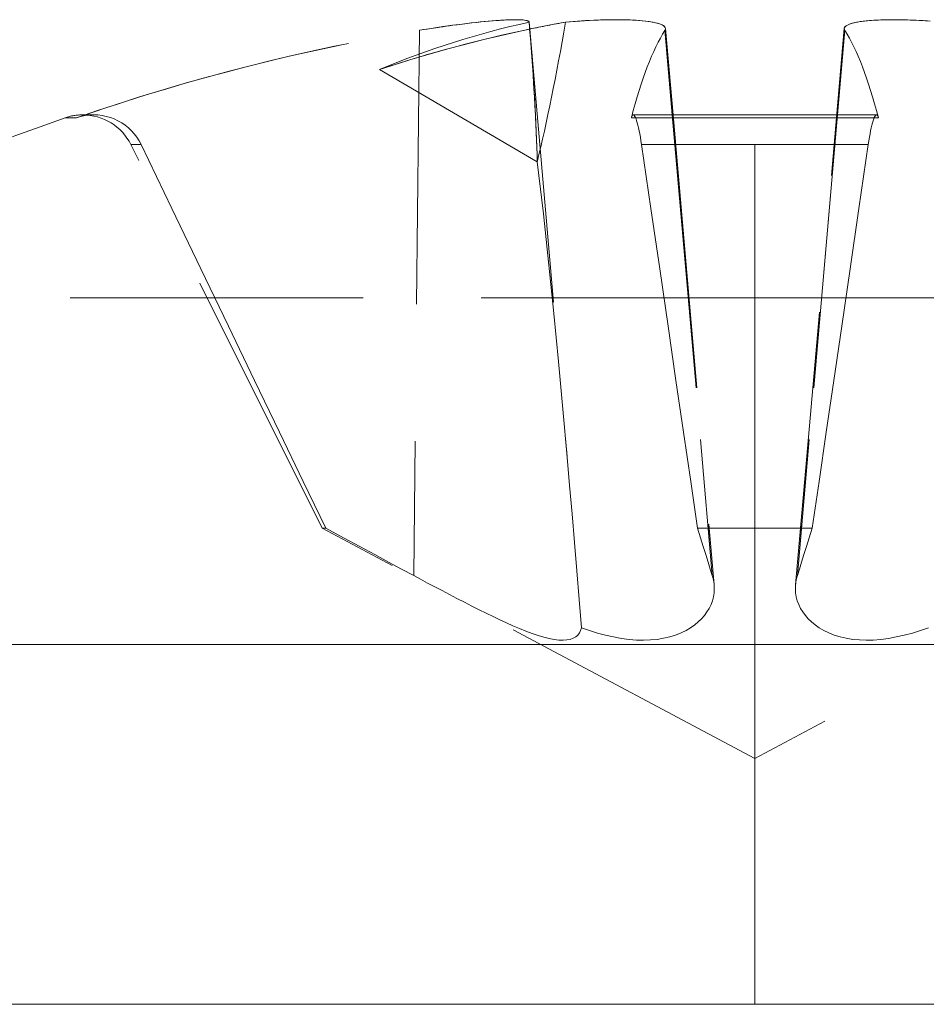
# Model space of a CAD drawing. Units: millimetres. Extents: x -1153402 to -508982, y -25440 to 273078.
# Drawn here: x -847538 to -847536, y 229613 to 229615 of the extents above; entities that cross this region are included whole.
import ezdxf

# ---------------------------------------------------------------- set-up
doc = ezdxf.new("R2010")
doc.units = ezdxf.units.MM
doc.linetypes.add('X-SEC(1)$0$HIDDEN', pattern=[9.525, 6.35, -3.175])
doc.layers.add('X-SEC(1)$0$EL5', color=8, linetype='Continuous')

msp = doc.modelspace()

# ---------------------------------------------------------------- linework, layer by layer
at = {"layer": 'X-SEC(1)$0$EL5', "linetype": 'X-SEC(1)$0$HIDDEN', "lineweight": 0, "ltscale": 0.1}
for p, q in [((-847537.4935, 229615.0614), (-847537.5044, 229615.0596)), ((-847537.4971, 229615.0608), (-847537.4883, 229615.0622)), ((-847537.4827, 229615.063), (-847537.4935, 229615.0614)), ((-847537.4883, 229615.0622), (-847537.4794, 229615.0636)), ((-847537.4718, 229615.0647), (-847537.4827, 229615.063)), ((-847537.4794, 229615.0636), (-847537.4704, 229615.0649)), ((-847537.4608, 229615.0663), (-847537.4718, 229615.0647)), ((-847537.4704, 229615.0649), (-847537.4614, 229615.0662)), ((-847537.4614, 229615.0662), (-847537.4537, 229615.0673)), ((-847537.4497, 229615.0679), (-847537.4608, 229615.0663)), ((-847537.4537, 229615.0673), (-847537.446, 229615.0684)), ((-847537.4386, 229615.0694), (-847537.4497, 229615.0679)), ((-847537.446, 229615.0684), (-847537.4383, 229615.0695)), ((-847537.4275, 229615.0709), (-847537.4386, 229615.0694)), ((-847537.4383, 229615.0695), (-847537.4307, 229615.0705)), ((-847537.4307, 229615.0705), (-847537.4231, 229615.0714)), ((-847537.4166, 229615.0723), (-847537.4275, 229615.0709)), ((-847537.4231, 229615.0714), (-847537.4157, 229615.0724)), ((-847537.4058, 229615.0736), (-847537.4166, 229615.0723)), ((-847537.4157, 229615.0724), (-847537.4044, 229615.0738)), ((-847537.3952, 229615.0748), (-847537.4058, 229615.0736)), ((-847537.4044, 229615.0738), (-847537.3935, 229615.075)), ((-847537.3849, 229615.076), (-847537.3952, 229615.0748)), ((-847537.3935, 229615.075), (-847537.3829, 229615.0762)), ((-847537.3749, 229615.0771), (-847537.3849, 229615.076)), ((-847537.3829, 229615.0762), (-847537.3726, 229615.0773)), ((-847537.3651, 229615.078), (-847537.3749, 229615.0771)), ((-847537.3726, 229615.0773), (-847537.3627, 229615.0783)), ((-847537.3558, 229615.0789), (-847537.3651, 229615.078)), ((-847537.3627, 229615.0783), (-847537.3533, 229615.0791)), ((-847537.3468, 229615.0797), (-847537.3558, 229615.0789)), ((-847537.3533, 229615.0791), (-847537.3444, 229615.0799)), ((-847537.3383, 229615.0804), (-847537.3468, 229615.0797)), ((-847537.3444, 229615.0799), (-847537.3357, 229615.0806)), ((-847537.3302, 229615.0809), (-847537.3383, 229615.0804)), ((-847537.3357, 229615.0806), (-847537.3273, 229615.0811)), ((-847537.3226, 229615.0814), (-847537.3302, 229615.0809)), ((-847537.3273, 229615.0811), (-847537.3192, 229615.0816)), ((-847537.3153, 229615.0818), (-847537.3226, 229615.0814)), ((-847537.3192, 229615.0816), (-847537.3115, 229615.082)), ((-847537.3082, 229615.0821), (-847537.3153, 229615.0818)), ((-847537.3115, 229615.082), (-847537.3043, 229615.0822)), ((-847537.3016, 229615.0823), (-847537.3082, 229615.0821)), ((-847537.3043, 229615.0822), (-847537.2975, 229615.0824)), ((-847537.2954, 229615.0824), (-847537.3016, 229615.0823)), ((-847537.2975, 229615.0824), (-847537.2912, 229615.0824)), ((-847537.2896, 229615.0824), (-847537.2954, 229615.0824)), ((-847537.2912, 229615.0824), (-847537.2855, 229615.0824)), ((-847537.2842, 229615.0823), (-847537.2896, 229615.0824)), ((-847537.2855, 229615.0824), (-847537.2804, 229615.0822)), ((-847537.2795, 229615.0821), (-847537.2842, 229615.0823)), ((-847537.2804, 229615.0822), (-847537.2759, 229615.0819)), ((-847537.2752, 229615.0818), (-847537.2795, 229615.0821)), ((-847537.2759, 229615.0819), (-847537.272, 229615.0815)), ((-847537.2715, 229615.0814), (-847537.2752, 229615.0818)), ((-847537.272, 229615.0815), (-847537.2687, 229615.0809)), ((-847537.2684, 229615.0809), (-847537.2715, 229615.0814)), ((-847537.2687, 229615.0809), (-847537.2682, 229615.0808)), ((-847537.2658, 229615.0803), (-847537.2684, 229615.0809)), ((-847537.2682, 229615.0808), (-847537.2678, 229615.0807)), ((-847537.2678, 229615.0807), (-847537.2673, 229615.0806)), ((-847537.2673, 229615.0806), (-847537.2669, 229615.0806)), ((-847537.2669, 229615.0806), (-847537.2665, 229615.0804)), ((-847537.2665, 229615.0804), (-847537.2661, 229615.0803)), ((-847537.2661, 229615.0803), (-847537.2659, 229615.0803)), ((-847537.2659, 229615.0803), (-847537.2657, 229615.0803)), ((-847537.2638, 229615.0796), (-847537.2658, 229615.0803)), ((-847537.2657, 229615.0803), (-847537.2656, 229615.0802)), ((-847537.2656, 229615.0802), (-847537.2654, 229615.0802)), ((-847537.2654, 229615.0802), (-847537.2653, 229615.0801)), ((-847537.2653, 229615.0801), (-847537.2651, 229615.0801)), ((-847537.2651, 229615.0801), (-847537.264, 229615.0796)), ((-847537.264, 229615.0796), (-847537.263, 229615.0792)), ((-847537.2624, 229615.0788), (-847537.2638, 229615.0796)), ((-847537.263, 229615.0792), (-847537.2622, 229615.0787)), ((-847537.2615, 229615.0779), (-847537.2624, 229615.0788)), ((-847537.2622, 229615.0787), (-847537.2617, 229615.0782)), ((-847537.2617, 229615.0782), (-847537.2613, 229615.0776)), ((-847537.2611, 229615.077), (-847537.2615, 229615.0779)), ((-847537.2613, 229615.0776), (-847537.2611, 229615.077)), ((-847537.2612, 229615.077), (-847537.2597, 229615.0605)), ((-847537.2612, 229615.077), (-847537.2597, 229615.0605)), ((-847537.2611, 229615.0769), (-847537.2611, 229615.077)), ((-847537.2611, 229615.077), (-847537.2611, 229615.0769)), ((-847537.2611, 229615.0768), (-847537.2611, 229615.0769)), ((-847537.2611, 229615.0769), (-847537.2611, 229615.0769)), ((-847537.2611, 229615.0769), (-847537.2611, 229615.0769)), ((-847537.2611, 229615.0769), (-847537.2611, 229615.0768)), ((-847537.2611, 229615.0767), (-847537.2611, 229615.0768)), ((-847537.2611, 229615.0768), (-847537.2611, 229615.0768)), ((-847537.2611, 229615.0768), (-847537.2611, 229615.0768)), ((-847537.2611, 229615.0768), (-847537.2611, 229615.0767)), ((-847537.2611, 229615.0767), (-847537.2611, 229615.0767)), ((-847537.2611, 229615.0767), (-847537.2611, 229615.0767)), ((-847537.1655, 229615.0777), (-847537.1767, 229615.0767)), ((-847537.1767, 229615.0767), (-847537.1676, 229615.0775)), ((-847537.1676, 229615.0775), (-847537.1583, 229615.0782)), ((-847537.1545, 229615.0785), (-847537.1655, 229615.0777)), ((-847537.1583, 229615.0782), (-847537.149, 229615.0789)), ((-847537.1436, 229615.0793), (-847537.1545, 229615.0785)), ((-847537.149, 229615.0789), (-847537.1397, 229615.0796)), ((-847537.1328, 229615.08), (-847537.1436, 229615.0793)), ((-847537.1397, 229615.0796), (-847537.1303, 229615.0802)), ((-847537.1219, 229615.0807), (-847537.1328, 229615.08)), ((-847537.1303, 229615.0802), (-847537.121, 229615.0807)), ((-847537.111, 229615.0812), (-847537.1219, 229615.0807)), ((-847537.121, 229615.0807), (-847537.108, 229615.0813)), ((-847537.1001, 229615.0816), (-847537.111, 229615.0812)), ((-847537.108, 229615.0813), (-847537.0953, 229615.0818)), ((-847537.0894, 229615.082), (-847537.1001, 229615.0816)), ((-847537.0953, 229615.0818), (-847537.0828, 229615.0822)), ((-847537.0788, 229615.0822), (-847537.0894, 229615.082)), ((-847537.0828, 229615.0822), (-847537.0707, 229615.0824)), ((-847537.0684, 229615.0824), (-847537.0788, 229615.0822)), ((-847537.0707, 229615.0824), (-847537.0589, 229615.0824)), ((-847537.0583, 229615.0824), (-847537.0684, 229615.0824)), ((-847537.0589, 229615.0824), (-847537.0476, 229615.0824)), ((-847537.0485, 229615.0824), (-847537.0583, 229615.0824)), ((-847537.0391, 229615.0822), (-847537.0485, 229615.0824)), ((-847537.0476, 229615.0824), (-847537.0368, 229615.0821)), ((-847537.03, 229615.0819), (-847537.0391, 229615.0822)), ((-847537.0368, 229615.0821), (-847537.0264, 229615.0818)), ((-847537.0213, 229615.0816), (-847537.03, 229615.0819)), ((-847537.0264, 229615.0818), (-847537.0167, 229615.0813)), ((-847537.0131, 229615.0811), (-847537.0213, 229615.0816)), ((-847537.0167, 229615.0813), (-847537.0076, 229615.0807)), ((-847537.0053, 229615.0805), (-847537.0131, 229615.0811)), ((-847537.0076, 229615.0807), (-847536.9989, 229615.08)), ((-847536.998, 229615.0799), (-847537.0053, 229615.0805)), ((-847536.9989, 229615.08), (-847536.9907, 229615.0791)), ((-847536.9913, 229615.0792), (-847536.998, 229615.0799)), ((-847536.9848, 229615.0784), (-847536.9913, 229615.0792)), ((-847536.9907, 229615.0791), (-847536.983, 229615.0781)), ((-847536.9788, 229615.0775), (-847536.9848, 229615.0784)), ((-847536.983, 229615.0781), (-847536.9759, 229615.077)), ((-847536.9731, 229615.0764), (-847536.9788, 229615.0775)), ((-847536.9759, 229615.077), (-847536.9701, 229615.0758)), ((-847536.9679, 229615.0753), (-847536.9731, 229615.0764)), ((-847536.9701, 229615.0758), (-847536.9648, 229615.0746)), ((-847536.9632, 229615.0742), (-847536.9679, 229615.0753)), ((-847536.9648, 229615.0746), (-847536.9602, 229615.0733)), ((-847536.959, 229615.0729), (-847536.9632, 229615.0742)), ((-847536.9602, 229615.0733), (-847536.9561, 229615.0719)), ((-847536.9552, 229615.0715), (-847536.959, 229615.0729)), ((-847536.9561, 229615.0719), (-847536.9527, 229615.0704)), ((-847536.9521, 229615.0701), (-847536.9552, 229615.0715)), ((-847536.9527, 229615.0704), (-847536.9499, 229615.0688)), ((-847536.9495, 229615.0686), (-847536.9521, 229615.0701)), ((-847536.9499, 229615.0688), (-847536.9477, 229615.0672)), ((-847536.9475, 229615.067), (-847536.9495, 229615.0686)), ((-847536.9477, 229615.0672), (-847536.9461, 229615.0655)), ((-847536.9461, 229615.0654), (-847536.9475, 229615.067)), ((-847536.9461, 229615.0655), (-847536.9452, 229615.0638)), ((-847536.9452, 229615.0637), (-847536.9461, 229615.0654)), ((-847536.9452, 229615.0638), (-847536.9448, 229615.062)), ((-847536.9448, 229615.062), (-847536.9452, 229615.0637)), ((-847536.9448, 229615.0614), (-847536.9449, 229615.0607)), ((-847536.9449, 229615.0606), (-847536.9448, 229615.0613)), ((-847536.9448, 229615.0622), (-847536.9272, 229614.8619)), ((-847536.9448, 229615.0622), (-847536.9272, 229614.8619)), ((-847536.9448, 229615.0613), (-847536.9448, 229615.062)), ((-847536.9448, 229615.062), (-847536.9448, 229615.0614)), ((-847536.6432, 229613.7721), (-847536.5303, 229615.0622)), ((-847536.5478, 229614.8619), (-847536.5303, 229615.0622)), ((-847536.53, 229615.0637), (-847536.5303, 229615.062)), ((-847536.5303, 229615.062), (-847536.5302, 229615.0628)), ((-847536.5303, 229615.0613), (-847536.5303, 229615.062)), ((-847536.5303, 229615.062), (-847536.5303, 229615.0614)), ((-847536.5303, 229615.0614), (-847536.5302, 229615.0607)), ((-847536.5302, 229615.0606), (-847536.5303, 229615.0613)), ((-847536.5302, 229615.0628), (-847536.5299, 229615.0636)), ((-847536.5291, 229615.0653), (-847536.53, 229615.0637)), ((-847536.5299, 229615.0636), (-847536.5296, 229615.0644)), ((-847536.5296, 229615.0644), (-847536.5292, 229615.0651)), ((-847536.5292, 229615.0651), (-847536.5286, 229615.0659)), ((-847536.5276, 229615.0669), (-847536.5291, 229615.0653)), ((-847536.5286, 229615.0659), (-847536.5279, 229615.0667)), ((-847536.5279, 229615.0667), (-847536.5258, 229615.0684)), ((-847536.5256, 229615.0685), (-847536.5276, 229615.0669)), ((-847536.5258, 229615.0684), (-847536.523, 229615.07)), ((-847536.5231, 229615.07), (-847536.5256, 229615.0685)), ((-847536.52, 229615.0714), (-847536.5231, 229615.07)), ((-847536.523, 229615.07), (-847536.5196, 229615.0716)), ((-847536.5164, 229615.0728), (-847536.52, 229615.0714)), ((-847536.5196, 229615.0716), (-847536.5155, 229615.0731)), ((-847536.5122, 229615.0741), (-847536.5164, 229615.0728)), ((-847536.5155, 229615.0731), (-847536.5108, 229615.0744)), ((-847536.5075, 229615.0753), (-847536.5122, 229615.0741)), ((-847536.5108, 229615.0744), (-847536.5055, 229615.0757)), ((-847536.5022, 229615.0764), (-847536.5075, 229615.0753)), ((-847536.5055, 229615.0757), (-847536.4997, 229615.0769)), ((-847536.4965, 229615.0774), (-847536.5022, 229615.0764)), ((-847536.4997, 229615.0769), (-847536.4933, 229615.0779)), ((-847536.4903, 229615.0784), (-847536.4965, 229615.0774)), ((-847536.4933, 229615.0779), (-847536.4866, 229615.0789)), ((-847536.4837, 229615.0792), (-847536.4903, 229615.0784)), ((-847536.4866, 229615.0789), (-847536.4794, 229615.0797)), ((-847536.4767, 229615.0799), (-847536.4837, 229615.0792)), ((-847536.4794, 229615.0797), (-847536.4716, 229615.0804)), ((-847536.4694, 229615.0806), (-847536.4767, 229615.0799)), ((-847536.4716, 229615.0804), (-847536.4668, 229615.0808)), ((-847536.4618, 229615.0811), (-847536.4694, 229615.0806)), ((-847536.4668, 229615.0808), (-847536.4618, 229615.0811)), ((-847536.4539, 229615.0816), (-847536.4618, 229615.0811)), ((-847536.4618, 229615.0811), (-847536.4566, 229615.0814)), ((-847536.4566, 229615.0814), (-847536.4512, 229615.0817)), ((-847536.4454, 229615.0819), (-847536.4539, 229615.0816)), ((-847536.4512, 229615.0817), (-847536.4456, 229615.0819)), ((-847536.4456, 229615.0819), (-847536.4399, 229615.0821)), ((-847536.4365, 229615.0822), (-847536.4454, 229615.0819)), ((-847536.4399, 229615.0821), (-847536.4332, 229615.0823)), ((-847536.4272, 229615.0824), (-847536.4365, 229615.0822)), ((-847536.4332, 229615.0823), (-847536.4263, 229615.0824)), ((-847536.4175, 229615.0824), (-847536.4272, 229615.0824)), ((-847536.4263, 229615.0824), (-847536.4192, 229615.0824)), ((-847536.4192, 229615.0824), (-847536.4119, 229615.0824)), ((-847536.4075, 229615.0824), (-847536.4175, 229615.0824)), ((-847536.4119, 229615.0824), (-847536.4045, 229615.0824)), ((-847536.3971, 229615.0823), (-847536.4075, 229615.0824)), ((-847536.4045, 229615.0824), (-847536.3969, 229615.0823)), ((-847536.3865, 229615.082), (-847536.3971, 229615.0823)), ((-847536.3969, 229615.0823), (-847536.3904, 229615.0821)), ((-847536.3904, 229615.0821), (-847536.3838, 229615.0819)), ((-847536.3757, 229615.0817), (-847536.3865, 229615.082)), ((-847536.3838, 229615.0819), (-847536.3771, 229615.0817)), ((-847536.3771, 229615.0817), (-847536.3704, 229615.0815)), ((-847536.3648, 229615.0812), (-847536.3757, 229615.0817)), ((-847536.3704, 229615.0815), (-847536.3637, 229615.0812)), ((-847536.3537, 229615.0807), (-847536.3648, 229615.0812)), ((-847536.3637, 229615.0812), (-847536.3569, 229615.0809)), ((-847536.3569, 229615.0809), (-847536.3472, 229615.0803)), ((-847536.3425, 229615.08), (-847536.3537, 229615.0807)), ((-847536.3472, 229615.0803), (-847536.3375, 229615.0797)), ((-847536.3314, 229615.0793), (-847536.3425, 229615.08)), ((-847537.5155, 229615.0578), (-847537.5287, 229613.7937)), ((-847537.5155, 229615.0578), (-847537.5287, 229613.7937)), ((-847537.5044, 229615.0596), (-847537.5155, 229615.0578)), ((-847537.5155, 229615.0578), (-847537.5153, 229615.0578)), ((-847537.5153, 229615.0578), (-847537.5151, 229615.0579)), ((-847537.5151, 229615.0579), (-847537.515, 229615.0579)), ((-847537.515, 229615.0579), (-847537.5148, 229615.0579)), ((-847537.5148, 229615.0579), (-847537.5146, 229615.058)), ((-847537.5146, 229615.058), (-847537.5144, 229615.058)), ((-847537.5144, 229615.058), (-847537.5058, 229615.0594)), ((-847537.5058, 229615.0594), (-847537.4971, 229615.0608)), ((-847537.2597, 229615.0605), (-847537.173, 229614.0697)), ((-847537.2597, 229615.0605), (-847537.173, 229614.0697)), ((-847536.946, 229615.0578), (-847536.9456, 229615.0585)), ((-847536.9456, 229615.0585), (-847536.946, 229615.0578)), ((-847536.946, 229615.0578), (-847536.8362, 229613.7937)), ((-847536.946, 229615.0578), (-847536.929, 229614.8619)), ((-847536.9453, 229615.0593), (-847536.9456, 229615.0585)), ((-847536.9456, 229615.0585), (-847536.9453, 229615.0592)), ((-847536.945, 229615.06), (-847536.9453, 229615.0593)), ((-847536.9453, 229615.0592), (-847536.945, 229615.0599)), ((-847536.9449, 229615.0607), (-847536.945, 229615.06)), ((-847536.945, 229615.0599), (-847536.9449, 229615.0606)), ((-847536.529, 229615.0578), (-847536.6388, 229613.7937)), ((-847536.529, 229615.0578), (-847536.5461, 229614.8619)), ((-847536.5302, 229615.0607), (-847536.5301, 229615.06)), ((-847536.53, 229615.0599), (-847536.5302, 229615.0606)), ((-847536.5301, 229615.06), (-847536.5298, 229615.0593)), ((-847536.5298, 229615.0592), (-847536.53, 229615.0599)), ((-847536.5298, 229615.0593), (-847536.5295, 229615.0585)), ((-847536.5295, 229615.0585), (-847536.5298, 229615.0592)), ((-847536.529, 229615.0578), (-847536.5295, 229615.0585)), ((-847536.5295, 229615.0585), (-847536.529, 229615.0578)), ((-847537.608, 229614.9668), (-847537.2424, 229614.7526)), ((-847537.608, 229614.9668), (-847537.2424, 229614.7526)), ((-847538.3044, 229614.857), (-847538.311, 229614.855)), ((-847538.311, 229614.855), (-847538.3044, 229614.857)), ((-847538.2977, 229614.8587), (-847538.3044, 229614.857)), ((-847538.3044, 229614.857), (-847538.2977, 229614.8587)), ((-847538.2908, 229614.86), (-847538.2977, 229614.8587)), ((-847538.2977, 229614.8587), (-847538.2908, 229614.86)), ((-847538.296, 229614.8619), (-847538.2949, 229614.8619)), ((-847538.296, 229614.8619), (-847538.2949, 229614.8619)), ((-847538.2949, 229614.8619), (-847538.2702, 229614.8619)), ((-847538.2949, 229614.8619), (-847538.2702, 229614.8619)), ((-847538.2839, 229614.861), (-847538.2908, 229614.86)), ((-847538.2908, 229614.86), (-847538.2839, 229614.861)), ((-847538.2772, 229614.8617), (-847538.2839, 229614.861)), ((-847538.2839, 229614.861), (-847538.2772, 229614.8617)), ((-847538.2706, 229614.8619), (-847538.2772, 229614.8617)), ((-847538.2772, 229614.8617), (-847538.2706, 229614.8619)), ((-847538.2611, 229614.8615), (-847538.2706, 229614.8619)), ((-847538.2706, 229614.8619), (-847538.2611, 229614.8615)), ((-847538.2513, 229614.8603), (-847538.2611, 229614.8615)), ((-847538.2611, 229614.8615), (-847538.2513, 229614.8603)), ((-847538.2414, 229614.8583), (-847538.2513, 229614.8603)), ((-847538.2513, 229614.8603), (-847538.2414, 229614.8583)), ((-847538.2319, 229614.8557), (-847538.2414, 229614.8583)), ((-847538.2414, 229614.8583), (-847538.2319, 229614.8557)), ((-847538.223, 229614.8524), (-847538.2319, 229614.8557)), ((-847538.2319, 229614.8557), (-847538.223, 229614.8524)), ((-847537.024, 229614.855), (-847537.0233, 229614.857)), ((-847537.0233, 229614.857), (-847537.024, 229614.855)), ((-847537.0233, 229614.857), (-847537.0227, 229614.8587)), ((-847537.0227, 229614.8587), (-847537.0233, 229614.857)), ((-847537.0227, 229614.8587), (-847537.022, 229614.86)), ((-847537.022, 229614.86), (-847537.0227, 229614.8587)), ((-847537.022, 229614.86), (-847537.0212, 229614.861)), ((-847537.0212, 229614.861), (-847537.022, 229614.86)), ((-847537.0212, 229614.861), (-847537.0205, 229614.8617)), ((-847537.0205, 229614.8617), (-847537.0212, 229614.861)), ((-847537.0205, 229614.8617), (-847537.0197, 229614.8619)), ((-847537.0197, 229614.8619), (-847537.0205, 229614.8617)), ((-847537.0197, 229614.8619), (-847537.0185, 229614.8615)), ((-847537.0185, 229614.8615), (-847537.0197, 229614.8619)), ((-847537.0197, 229614.8619), (-847536.9273, 229614.8619)), ((-847537.0197, 229614.8619), (-847536.4554, 229614.8619)), ((-847537.0185, 229614.8615), (-847537.0172, 229614.8603)), ((-847537.0172, 229614.8603), (-847537.0185, 229614.8615)), ((-847537.0172, 229614.8603), (-847537.0159, 229614.8583)), ((-847537.0159, 229614.8583), (-847537.0172, 229614.8603)), ((-847537.0159, 229614.8583), (-847537.0145, 229614.8557)), ((-847537.0145, 229614.8557), (-847537.0159, 229614.8583)), ((-847537.0145, 229614.8557), (-847537.0131, 229614.8524)), ((-847537.0131, 229614.8524), (-847537.0145, 229614.8557)), ((-847536.929, 229614.8619), (-847536.8362, 229613.7937)), ((-847536.9273, 229614.8619), (-847536.5478, 229614.8619)), ((-847536.9272, 229614.8619), (-847536.8319, 229613.7721)), ((-847536.9272, 229614.8619), (-847536.8319, 229613.7721)), ((-847536.6432, 229613.7721), (-847536.5478, 229614.8619)), ((-847536.5461, 229614.8619), (-847536.6388, 229613.7937)), ((-847536.5478, 229614.8619), (-847536.4554, 229614.8619)), ((-847536.4619, 229614.8524), (-847536.4606, 229614.8557)), ((-847536.4606, 229614.8557), (-847536.4619, 229614.8524)), ((-847536.4606, 229614.8557), (-847536.4592, 229614.8583)), ((-847536.4592, 229614.8583), (-847536.4606, 229614.8557)), ((-847536.4592, 229614.8583), (-847536.4578, 229614.8603)), ((-847536.4578, 229614.8603), (-847536.4592, 229614.8583)), ((-847536.4578, 229614.8603), (-847536.4565, 229614.8615)), ((-847536.4565, 229614.8615), (-847536.4578, 229614.8603)), ((-847536.4565, 229614.8615), (-847536.4554, 229614.8619)), ((-847536.4554, 229614.8619), (-847536.4565, 229614.8615)), ((-847536.4554, 229614.8619), (-847536.4546, 229614.8617)), ((-847536.4546, 229614.8617), (-847536.4554, 229614.8619)), ((-847536.4546, 229614.8617), (-847536.4538, 229614.861)), ((-847536.4538, 229614.861), (-847536.4546, 229614.8617)), ((-847536.4538, 229614.861), (-847536.4531, 229614.86)), ((-847536.4531, 229614.86), (-847536.4538, 229614.861)), ((-847536.4531, 229614.86), (-847536.4524, 229614.8587)), ((-847536.4524, 229614.8587), (-847536.4531, 229614.86)), ((-847536.4524, 229614.8587), (-847536.4517, 229614.857)), ((-847536.4517, 229614.857), (-847536.4524, 229614.8587)), ((-847536.4517, 229614.857), (-847536.4511, 229614.855)), ((-847536.4511, 229614.855), (-847536.4517, 229614.857)), ((-847538.3368, 229614.855), (-847538.311, 229614.855)), ((-847538.3368, 229614.855), (-847538.311, 229614.855)), ((-847538.2144, 229614.8483), (-847538.223, 229614.8524)), ((-847538.223, 229614.8524), (-847538.2144, 229614.8483)), ((-847538.2058, 229614.8434), (-847538.2144, 229614.8483)), ((-847538.2144, 229614.8483), (-847538.2058, 229614.8434)), ((-847538.1976, 229614.8378), (-847538.2058, 229614.8434)), ((-847538.2058, 229614.8434), (-847538.1976, 229614.8378)), ((-847538.1898, 229614.8316), (-847538.1976, 229614.8378)), ((-847538.1976, 229614.8378), (-847538.1898, 229614.8316)), ((-847536.7375, 229614.855), (-847537.024, 229614.855)), ((-847537.024, 229614.855), (-847536.7375, 229614.855)), ((-847537.0131, 229614.8524), (-847537.0117, 229614.8483)), ((-847537.0117, 229614.8483), (-847537.0131, 229614.8524)), ((-847537.0117, 229614.8483), (-847537.0103, 229614.8434)), ((-847537.0103, 229614.8434), (-847537.0117, 229614.8483)), ((-847537.0103, 229614.8434), (-847537.0088, 229614.8377)), ((-847537.0088, 229614.8377), (-847537.0103, 229614.8434)), ((-847537.0088, 229614.8377), (-847537.0073, 229614.8316)), ((-847537.0073, 229614.8316), (-847537.0088, 229614.8377)), ((-847536.7375, 229614.855), (-847536.4511, 229614.855)), ((-847536.4511, 229614.855), (-847536.7375, 229614.855)), ((-847536.4678, 229614.8316), (-847536.4663, 229614.8377)), ((-847536.4663, 229614.8377), (-847536.4678, 229614.8316)), ((-847536.4663, 229614.8377), (-847536.4648, 229614.8434)), ((-847536.4648, 229614.8434), (-847536.4663, 229614.8377)), ((-847536.4648, 229614.8434), (-847536.4633, 229614.8483)), ((-847536.4633, 229614.8483), (-847536.4648, 229614.8434)), ((-847536.4633, 229614.8483), (-847536.4619, 229614.8524)), ((-847536.4619, 229614.8524), (-847536.4633, 229614.8483)), ((-847538.1829, 229614.8251), (-847538.1898, 229614.8316)), ((-847538.1898, 229614.8316), (-847538.1829, 229614.8251)), ((-847538.1766, 229614.818), (-847538.1829, 229614.8251)), ((-847538.1829, 229614.8251), (-847538.1766, 229614.818)), ((-847538.1707, 229614.8101), (-847538.1766, 229614.818)), ((-847538.1766, 229614.818), (-847538.1707, 229614.8101)), ((-847538.1653, 229614.8016), (-847538.1707, 229614.8101)), ((-847538.1707, 229614.8101), (-847538.1653, 229614.8016)), ((-847537.0073, 229614.8316), (-847537.0059, 229614.8251)), ((-847537.0059, 229614.8251), (-847537.0073, 229614.8316)), ((-847537.0059, 229614.8251), (-847537.0045, 229614.818)), ((-847537.0045, 229614.818), (-847537.0059, 229614.8251)), ((-847537.0045, 229614.818), (-847537.0031, 229614.8101)), ((-847537.0031, 229614.8101), (-847537.0045, 229614.818)), ((-847537.0031, 229614.8101), (-847537.0017, 229614.8016)), ((-847537.0017, 229614.8016), (-847537.0031, 229614.8101)), ((-847536.4734, 229614.8016), (-847536.472, 229614.8101)), ((-847536.472, 229614.8101), (-847536.4734, 229614.8016)), ((-847536.472, 229614.8101), (-847536.4705, 229614.818)), ((-847536.4705, 229614.818), (-847536.472, 229614.8101)), ((-847536.4705, 229614.818), (-847536.4692, 229614.8251)), ((-847536.4692, 229614.8251), (-847536.4705, 229614.818)), ((-847536.4692, 229614.8251), (-847536.4678, 229614.8316)), ((-847536.4678, 229614.8316), (-847536.4692, 229614.8251)), ((-847538.1605, 229614.7929), (-847538.1846, 229614.7929)), ((-847538.1846, 229614.7929), (-847538.1605, 229614.7929)), ((-847537.7411, 229613.9034), (-847538.1846, 229614.7929)), ((-847538.1606, 229614.7929), (-847538.1653, 229614.8016)), ((-847538.1653, 229614.8016), (-847538.1606, 229614.7929)), ((-847538.1605, 229614.7929), (-847538.0894, 229614.6449)), ((-847538.0894, 229614.6449), (-847538.1605, 229614.7929)), ((-847537.0017, 229614.8016), (-847537.0004, 229614.7929)), ((-847537.0004, 229614.7929), (-847537.0017, 229614.8016)), ((-847536.7375, 229614.7929), (-847537.0004, 229614.7929)), ((-847537.0004, 229614.7929), (-847536.7375, 229614.7929)), ((-847536.9788, 229614.6449), (-847537.0004, 229614.7929)), ((-847537.0004, 229614.7929), (-847536.9788, 229614.6449)), ((-847536.4747, 229614.7929), (-847536.7375, 229614.7929)), ((-847536.7375, 229614.7929), (-847536.4747, 229614.7929)), ((-847536.7375, 229614.7929), (-847536.7375, 229613.9034)), ((-847536.7375, 229613.9034), (-847536.7375, 229614.7929)), ((-847536.4963, 229614.6449), (-847536.4747, 229614.7929)), ((-847536.4747, 229614.7929), (-847536.4963, 229614.6449)), ((-847536.4747, 229614.7929), (-847536.4734, 229614.8016)), ((-847536.4734, 229614.8016), (-847536.4747, 229614.7929)), ((-847537.2424, 229614.7526), (-847537.2279, 229614.6321)), ((-847537.2424, 229614.7526), (-847537.2279, 229614.6321)), ((-847538.0894, 229614.6449), (-847538.0221, 229614.5048)), ((-847538.0221, 229614.5048), (-847538.0894, 229614.6449)), ((-847537.2279, 229614.6321), (-847537.215, 229614.5134)), ((-847537.2279, 229614.6321), (-847537.215, 229614.5134)), ((-847536.9583, 229614.5048), (-847536.9788, 229614.6449)), ((-847536.9788, 229614.6449), (-847536.9583, 229614.5048)), ((-847536.5168, 229614.5048), (-847536.4963, 229614.6449)), ((-847536.4963, 229614.6449), (-847536.5168, 229614.5048)), ((-847537.215, 229614.5134), (-847537.2036, 229614.401)), ((-847537.215, 229614.5134), (-847537.2036, 229614.401)), ((-847538.0221, 229614.5048), (-847537.9582, 229614.372)), ((-847537.9582, 229614.372), (-847538.0221, 229614.5048)), ((-847536.9389, 229614.372), (-847536.9583, 229614.5048)), ((-847536.9583, 229614.5048), (-847536.9389, 229614.372)), ((-847536.5362, 229614.372), (-847536.5168, 229614.5048)), ((-847536.5168, 229614.5048), (-847536.5362, 229614.372)), ((-847539.2331, 229614.4376), (-847536.7375, 229614.4376)), ((-847536.7375, 229614.4376), (-847539.2331, 229614.4376)), ((-847534.242, 229614.4376), (-847536.7375, 229614.4376)), ((-847534.242, 229614.4376), (-847536.7375, 229614.4376)), ((-847537.2036, 229614.401), (-847537.193, 229614.2904)), ((-847537.2036, 229614.401), (-847537.193, 229614.2904)), ((-847537.9582, 229614.372), (-847537.8975, 229614.2459)), ((-847537.8975, 229614.2459), (-847537.9582, 229614.372)), ((-847536.9205, 229614.2459), (-847536.9389, 229614.372)), ((-847536.9389, 229614.372), (-847536.9205, 229614.2459)), ((-847536.5546, 229614.2459), (-847536.5362, 229614.372)), ((-847536.5362, 229614.372), (-847536.5546, 229614.2459)), ((-847537.193, 229614.2904), (-847537.1827, 229614.1796)), ((-847537.193, 229614.2904), (-847537.1827, 229614.1796)), ((-847537.8975, 229614.2459), (-847537.8397, 229614.126)), ((-847537.8397, 229614.126), (-847537.8975, 229614.2459)), ((-847536.903, 229614.126), (-847536.9205, 229614.2459)), ((-847536.9205, 229614.2459), (-847536.903, 229614.126)), ((-847536.5721, 229614.126), (-847536.5546, 229614.2459)), ((-847536.5546, 229614.2459), (-847536.5721, 229614.126)), ((-847537.1827, 229614.1796), (-847537.1728, 229614.0683)), ((-847537.1827, 229614.1796), (-847537.1728, 229614.0683)), ((-847537.8397, 229614.126), (-847537.7847, 229614.012)), ((-847537.7847, 229614.012), (-847537.8397, 229614.126)), ((-847536.8863, 229614.012), (-847536.903, 229614.126)), ((-847536.903, 229614.126), (-847536.8863, 229614.012)), ((-847536.5888, 229614.012), (-847536.5721, 229614.126)), ((-847536.5721, 229614.126), (-847536.5888, 229614.012)), ((-847537.1728, 229614.0683), (-847537.1671, 229614.0026)), ((-847537.1728, 229614.0683), (-847537.1671, 229614.0026)), ((-847537.7847, 229614.012), (-847537.7322, 229613.9034)), ((-847537.7322, 229613.9034), (-847537.7847, 229614.012)), ((-847536.8704, 229613.9034), (-847536.8863, 229614.012)), ((-847536.8863, 229614.012), (-847536.8704, 229613.9034)), ((-847536.6047, 229613.9034), (-847536.5888, 229614.012)), ((-847536.5888, 229614.012), (-847536.6047, 229613.9034)), ((-847537.1671, 229614.0026), (-847537.1615, 229613.9367)), ((-847537.1671, 229614.0026), (-847537.1615, 229613.9367)), ((-847537.1615, 229613.9367), (-847537.156, 229613.8708)), ((-847537.1615, 229613.9367), (-847537.156, 229613.8708)), ((-847537.7322, 229613.9034), (-847537.7411, 229613.9034)), ((-847536.7375, 229613.3698), (-847537.7411, 229613.9034)), ((-847537.6914, 229613.8814), (-847537.7322, 229613.9034)), ((-847537.7322, 229613.9034), (-847537.6914, 229613.8814)), ((-847536.7375, 229613.9034), (-847536.8704, 229613.9034)), ((-847536.8704, 229613.9034), (-847536.7375, 229613.9034)), ((-847536.8704, 229613.9034), (-847536.8636, 229613.8814)), ((-847536.8636, 229613.8814), (-847536.8704, 229613.9034)), ((-847536.7375, 229613.3698), (-847536.7375, 229613.9034)), ((-847536.7375, 229613.9034), (-847536.7375, 229613.3698)), ((-847536.7375, 229613.9034), (-847536.6047, 229613.9034)), ((-847536.6047, 229613.9034), (-847536.7375, 229613.9034)), ((-847535.734, 229613.9034), (-847536.7375, 229613.3698)), ((-847536.6115, 229613.8814), (-847536.6047, 229613.9034)), ((-847536.6047, 229613.9034), (-847536.6115, 229613.8814)), ((-847537.6538, 229613.8612), (-847537.6914, 229613.8814)), ((-847537.6914, 229613.8814), (-847537.6538, 229613.8612)), ((-847536.8636, 229613.8814), (-847536.8572, 229613.8612)), ((-847536.8572, 229613.8612), (-847536.8636, 229613.8814)), ((-847536.6178, 229613.8612), (-847536.6115, 229613.8814)), ((-847536.6115, 229613.8814), (-847536.6178, 229613.8612)), ((-847537.619, 229613.8424), (-847537.6538, 229613.8612)), ((-847537.6538, 229613.8612), (-847537.619, 229613.8424)), ((-847537.156, 229613.8708), (-847537.1506, 229613.8047)), ((-847537.156, 229613.8708), (-847537.1506, 229613.8047)), ((-847536.8572, 229613.8612), (-847536.8514, 229613.8424)), ((-847536.8514, 229613.8424), (-847536.8572, 229613.8612)), ((-847536.6237, 229613.8424), (-847536.6178, 229613.8612)), ((-847536.6178, 229613.8612), (-847536.6237, 229613.8424)), ((-847537.5868, 229613.825), (-847537.619, 229613.8424)), ((-847537.619, 229613.8424), (-847537.5868, 229613.825)), ((-847536.8514, 229613.8424), (-847536.846, 229613.825)), ((-847536.846, 229613.825), (-847536.8514, 229613.8424)), ((-847536.6291, 229613.825), (-847536.6237, 229613.8424)), ((-847536.6237, 229613.8424), (-847536.6291, 229613.825)), ((-847537.5567, 229613.8088), (-847537.5868, 229613.825)), ((-847537.5868, 229613.825), (-847537.5567, 229613.8088)), ((-847537.5287, 229613.7937), (-847537.5567, 229613.8088)), ((-847537.5567, 229613.8088), (-847537.5287, 229613.7937)), ((-847536.846, 229613.825), (-847536.8409, 229613.8088)), ((-847536.8409, 229613.8088), (-847536.846, 229613.825)), ((-847536.8409, 229613.8088), (-847536.8362, 229613.7937)), ((-847536.8362, 229613.7937), (-847536.8409, 229613.8088)), ((-847536.6388, 229613.7937), (-847536.6341, 229613.8088)), ((-847536.6341, 229613.8088), (-847536.6388, 229613.7937)), ((-847536.6341, 229613.8088), (-847536.6291, 229613.825)), ((-847536.6291, 229613.825), (-847536.6341, 229613.8088)), ((-847537.5128, 229613.7852), (-847537.5287, 229613.7937)), ((-847537.5287, 229613.7937), (-847537.5128, 229613.7852)), ((-847537.4966, 229613.7765), (-847537.5128, 229613.7852)), ((-847537.5128, 229613.7852), (-847537.4966, 229613.7765)), ((-847537.1506, 229613.8047), (-847537.1452, 229613.7386)), ((-847537.1506, 229613.8047), (-847537.1452, 229613.7386)), ((-847536.8362, 229613.7937), (-847536.8351, 229613.7901)), ((-847536.8351, 229613.7901), (-847536.8362, 229613.7937)), ((-847536.8351, 229613.7901), (-847536.8342, 229613.7865)), ((-847536.8342, 229613.7865), (-847536.8351, 229613.7901)), ((-847536.8342, 229613.7865), (-847536.8335, 229613.7829)), ((-847536.8335, 229613.7829), (-847536.8342, 229613.7865)), ((-847536.8335, 229613.7829), (-847536.8328, 229613.7792)), ((-847536.8328, 229613.7792), (-847536.8335, 229613.7829)), ((-847536.6423, 229613.7792), (-847536.6416, 229613.7829)), ((-847536.6416, 229613.7829), (-847536.6423, 229613.7792)), ((-847536.6416, 229613.7829), (-847536.6408, 229613.7865)), ((-847536.6408, 229613.7865), (-847536.6416, 229613.7829)), ((-847536.6408, 229613.7865), (-847536.6399, 229613.7901)), ((-847536.6399, 229613.7901), (-847536.6408, 229613.7865)), ((-847536.6399, 229613.7901), (-847536.6388, 229613.7937)), ((-847536.6388, 229613.7937), (-847536.6399, 229613.7901)), ((-847537.4799, 229613.7677), (-847537.4966, 229613.7765)), ((-847537.4966, 229613.7765), (-847537.4799, 229613.7677)), ((-847537.463, 229613.7588), (-847537.4799, 229613.7677)), ((-847537.4799, 229613.7677), (-847537.463, 229613.7588)), ((-847536.8328, 229613.7792), (-847536.8323, 229613.7755)), ((-847536.8323, 229613.7755), (-847536.8328, 229613.7792)), ((-847536.8323, 229613.7755), (-847536.8319, 229613.7718)), ((-847536.8319, 229613.7718), (-847536.8323, 229613.7755)), ((-847536.8316, 229613.7627), (-847536.8321, 229613.7536)), ((-847536.8321, 229613.7536), (-847536.8316, 229613.7627)), ((-847536.8319, 229613.7718), (-847536.8316, 229613.7627)), ((-847536.8316, 229613.7627), (-847536.8319, 229613.7718)), ((-847536.6435, 229613.7627), (-847536.6432, 229613.7718)), ((-847536.6432, 229613.7718), (-847536.6435, 229613.7627)), ((-847536.643, 229613.7536), (-847536.6435, 229613.7627)), ((-847536.6435, 229613.7627), (-847536.643, 229613.7536)), ((-847536.6432, 229613.7718), (-847536.6428, 229613.7755)), ((-847536.6428, 229613.7755), (-847536.6432, 229613.7718)), ((-847536.6428, 229613.7755), (-847536.6423, 229613.7792)), ((-847536.6423, 229613.7792), (-847536.6428, 229613.7755)), ((-847537.4458, 229613.7498), (-847537.463, 229613.7588)), ((-847537.463, 229613.7588), (-847537.4458, 229613.7498)), ((-847537.4285, 229613.7408), (-847537.4458, 229613.7498)), ((-847537.4458, 229613.7498), (-847537.4285, 229613.7408)), ((-847537.4112, 229613.7319), (-847537.4285, 229613.7408)), ((-847537.4285, 229613.7408), (-847537.4112, 229613.7319)), ((-847537.1452, 229613.7386), (-847537.1398, 229613.6723)), ((-847537.1452, 229613.7386), (-847537.1398, 229613.6723)), ((-847536.8335, 229613.7445), (-847536.8359, 229613.7354)), ((-847536.8359, 229613.7354), (-847536.8335, 229613.7445)), ((-847536.8321, 229613.7536), (-847536.8335, 229613.7445)), ((-847536.8335, 229613.7445), (-847536.8321, 229613.7536)), ((-847536.6415, 229613.7445), (-847536.643, 229613.7536)), ((-847536.643, 229613.7536), (-847536.6415, 229613.7445)), ((-847536.6392, 229613.7354), (-847536.6415, 229613.7445)), ((-847536.6415, 229613.7445), (-847536.6392, 229613.7354)), ((-847537.3941, 229613.7232), (-847537.4112, 229613.7319)), ((-847537.4112, 229613.7319), (-847537.3941, 229613.7232)), ((-847537.3772, 229613.7147), (-847537.3941, 229613.7232)), ((-847537.3941, 229613.7232), (-847537.3772, 229613.7147)), ((-847537.3605, 229613.7065), (-847537.3772, 229613.7147)), ((-847537.3772, 229613.7147), (-847537.3605, 229613.7065)), ((-847536.8435, 229613.7177), (-847536.8486, 229613.7093)), ((-847536.8486, 229613.7093), (-847536.8435, 229613.7177)), ((-847536.8392, 229613.7265), (-847536.8435, 229613.7177)), ((-847536.8435, 229613.7177), (-847536.8392, 229613.7265)), ((-847536.8359, 229613.7354), (-847536.8392, 229613.7265)), ((-847536.8392, 229613.7265), (-847536.8359, 229613.7354)), ((-847536.6358, 229613.7265), (-847536.6392, 229613.7354)), ((-847536.6392, 229613.7354), (-847536.6358, 229613.7265)), ((-847536.6316, 229613.7177), (-847536.6358, 229613.7265)), ((-847536.6358, 229613.7265), (-847536.6316, 229613.7177)), ((-847536.6265, 229613.7093), (-847536.6316, 229613.7177)), ((-847536.6316, 229613.7177), (-847536.6265, 229613.7093)), ((-847537.3443, 229613.6986), (-847537.3605, 229613.7065)), ((-847537.3605, 229613.7065), (-847537.3443, 229613.6986)), ((-847537.3286, 229613.6912), (-847537.3443, 229613.6986)), ((-847537.3443, 229613.6986), (-847537.3286, 229613.6912)), ((-847536.8613, 229613.6934), (-847536.8687, 229613.6862)), ((-847536.8687, 229613.6862), (-847536.8613, 229613.6934)), ((-847536.8546, 229613.7011), (-847536.8613, 229613.6934)), ((-847536.8613, 229613.6934), (-847536.8546, 229613.7011)), ((-847536.8486, 229613.7093), (-847536.8546, 229613.7011)), ((-847536.8546, 229613.7011), (-847536.8486, 229613.7093)), ((-847536.6205, 229613.7011), (-847536.6265, 229613.7093)), ((-847536.6265, 229613.7093), (-847536.6205, 229613.7011)), ((-847536.6138, 229613.6934), (-847536.6205, 229613.7011)), ((-847536.6205, 229613.7011), (-847536.6138, 229613.6934)), ((-847536.6063, 229613.6862), (-847536.6138, 229613.6934)), ((-847536.6138, 229613.6934), (-847536.6063, 229613.6862)), ((-847537.3135, 229613.6842), (-847537.3286, 229613.6912)), ((-847537.3286, 229613.6912), (-847537.3135, 229613.6842)), ((-847537.2985, 229613.6775), (-847537.3135, 229613.6842)), ((-847537.3135, 229613.6842), (-847537.2985, 229613.6775)), ((-847537.2834, 229613.6711), (-847537.2985, 229613.6775)), ((-847537.2985, 229613.6775), (-847537.2834, 229613.6711)), ((-847537.2686, 229613.6651), (-847537.2834, 229613.6711)), ((-847537.2834, 229613.6711), (-847537.2686, 229613.6651)), ((-847537.1398, 229613.6723), (-847537.1415, 229613.6662)), ((-847537.1415, 229613.6662), (-847537.1398, 229613.6723)), ((-847537.1214, 229613.6661), (-847537.1398, 229613.6723)), ((-847537.1398, 229613.6723), (-847537.1214, 229613.6661)), ((-847536.8866, 229613.6727), (-847536.8972, 229613.6665)), ((-847536.8972, 229613.6665), (-847536.8866, 229613.6727)), ((-847536.8771, 229613.6793), (-847536.8866, 229613.6727)), ((-847536.8866, 229613.6727), (-847536.8771, 229613.6793)), ((-847536.8687, 229613.6862), (-847536.8771, 229613.6793)), ((-847536.8771, 229613.6793), (-847536.8687, 229613.6862)), ((-847536.598, 229613.6793), (-847536.6063, 229613.6862)), ((-847536.6063, 229613.6862), (-847536.598, 229613.6793)), ((-847536.5885, 229613.6727), (-847536.598, 229613.6793)), ((-847536.598, 229613.6793), (-847536.5885, 229613.6727)), ((-847536.5779, 229613.6665), (-847536.5885, 229613.6727)), ((-847536.5885, 229613.6727), (-847536.5779, 229613.6665)), ((-847536.3352, 229613.6723), (-847536.3537, 229613.6661)), ((-847536.3537, 229613.6661), (-847536.3352, 229613.6723)), ((-847537.2541, 229613.6596), (-847537.2686, 229613.6651)), ((-847537.2686, 229613.6651), (-847537.2541, 229613.6596)), ((-847537.2401, 229613.6548), (-847537.2541, 229613.6596)), ((-847537.2541, 229613.6596), (-847537.2401, 229613.6548)), ((-847537.2268, 229613.6509), (-847537.2401, 229613.6548)), ((-847537.2401, 229613.6548), (-847537.2268, 229613.6509)), ((-847537.2143, 229613.6478), (-847537.2268, 229613.6509)), ((-847537.2268, 229613.6509), (-847537.2143, 229613.6478)), ((-847537.2026, 229613.6456), (-847537.2143, 229613.6478)), ((-847537.2143, 229613.6478), (-847537.2026, 229613.6456)), ((-847537.1659, 229613.6459), (-847537.1738, 229613.6444)), ((-847537.1738, 229613.6444), (-847537.1659, 229613.6459)), ((-847537.1589, 229613.6483), (-847537.1659, 229613.6459)), ((-847537.1659, 229613.6459), (-847537.1589, 229613.6483)), ((-847537.153, 229613.6516), (-847537.1589, 229613.6483)), ((-847537.1589, 229613.6483), (-847537.153, 229613.6516)), ((-847537.148, 229613.6557), (-847537.153, 229613.6516)), ((-847537.153, 229613.6516), (-847537.148, 229613.6557)), ((-847537.1442, 229613.6607), (-847537.148, 229613.6557)), ((-847537.148, 229613.6557), (-847537.1442, 229613.6607)), ((-847537.1415, 229613.6662), (-847537.1442, 229613.6607)), ((-847537.1442, 229613.6607), (-847537.1415, 229613.6662)), ((-847537.1027, 229613.6605), (-847537.1214, 229613.6661)), ((-847537.1214, 229613.6661), (-847537.1027, 229613.6605)), ((-847537.084, 229613.6555), (-847537.1027, 229613.6605)), ((-847537.1027, 229613.6605), (-847537.084, 229613.6555)), ((-847537.0654, 229613.6514), (-847537.084, 229613.6555)), ((-847537.084, 229613.6555), (-847537.0654, 229613.6514)), ((-847537.0471, 229613.6481), (-847537.0654, 229613.6514)), ((-847537.0654, 229613.6514), (-847537.0471, 229613.6481)), ((-847537.0293, 229613.6457), (-847537.0471, 229613.6481)), ((-847537.0471, 229613.6481), (-847537.0293, 229613.6457)), ((-847536.9493, 229613.6483), (-847536.9644, 229613.6459)), ((-847536.9644, 229613.6459), (-847536.9493, 229613.6483)), ((-847536.9349, 229613.6516), (-847536.9493, 229613.6483)), ((-847536.9493, 229613.6483), (-847536.9349, 229613.6516)), ((-847536.9214, 229613.6558), (-847536.9349, 229613.6516)), ((-847536.9349, 229613.6516), (-847536.9214, 229613.6558)), ((-847536.9088, 229613.6608), (-847536.9214, 229613.6558)), ((-847536.9214, 229613.6558), (-847536.9088, 229613.6608)), ((-847536.8972, 229613.6665), (-847536.9088, 229613.6608)), ((-847536.9088, 229613.6608), (-847536.8972, 229613.6665)), ((-847536.5663, 229613.6608), (-847536.5779, 229613.6665)), ((-847536.5779, 229613.6665), (-847536.5663, 229613.6608)), ((-847536.5537, 229613.6558), (-847536.5663, 229613.6608)), ((-847536.5663, 229613.6608), (-847536.5537, 229613.6558)), ((-847536.5401, 229613.6516), (-847536.5537, 229613.6558)), ((-847536.5537, 229613.6558), (-847536.5401, 229613.6516)), ((-847536.5257, 229613.6483), (-847536.5401, 229613.6516)), ((-847536.5401, 229613.6516), (-847536.5257, 229613.6483)), ((-847536.5107, 229613.6459), (-847536.5257, 229613.6483)), ((-847536.5257, 229613.6483), (-847536.5107, 229613.6459)), ((-847536.4279, 229613.6481), (-847536.4458, 229613.6457)), ((-847536.4458, 229613.6457), (-847536.4279, 229613.6481)), ((-847536.4096, 229613.6514), (-847536.4279, 229613.6481)), ((-847536.4279, 229613.6481), (-847536.4096, 229613.6514)), ((-847536.391, 229613.6555), (-847536.4096, 229613.6514)), ((-847536.4096, 229613.6514), (-847536.391, 229613.6555)), ((-847536.3723, 229613.6605), (-847536.391, 229613.6555)), ((-847536.391, 229613.6555), (-847536.3723, 229613.6605)), ((-847536.3537, 229613.6661), (-847536.3723, 229613.6605)), ((-847536.3723, 229613.6605), (-847536.3537, 229613.6661)), ((-847536.7375, 229613.6341), (-847539.7084, 229613.6341)), ((-847539.7084, 229613.6341), (-847536.7375, 229613.6341)), ((-847537.192, 229613.6443), (-847537.2026, 229613.6456)), ((-847537.2026, 229613.6456), (-847537.192, 229613.6443)), ((-847537.1824, 229613.6439), (-847537.192, 229613.6443)), ((-847537.192, 229613.6443), (-847537.1824, 229613.6439)), ((-847537.1738, 229613.6444), (-847537.1824, 229613.6439)), ((-847537.1824, 229613.6439), (-847537.1738, 229613.6444)), ((-847537.0121, 229613.6443), (-847537.0293, 229613.6457)), ((-847537.0293, 229613.6457), (-847537.0121, 229613.6443)), ((-847536.9957, 229613.6439), (-847537.0121, 229613.6443)), ((-847537.0121, 229613.6443), (-847536.9957, 229613.6439)), ((-847536.9799, 229613.6444), (-847536.9957, 229613.6439)), ((-847536.9957, 229613.6439), (-847536.9799, 229613.6444)), ((-847536.9644, 229613.6459), (-847536.9799, 229613.6444)), ((-847536.9799, 229613.6444), (-847536.9644, 229613.6459)), ((-847536.7375, 229613.6341), (-847536.7375, 229612.7998)), ((-847536.7375, 229612.7998), (-847536.7375, 229613.6341)), ((-847533.7667, 229613.6341), (-847536.7375, 229613.6341)), ((-847536.7375, 229613.6341), (-847533.7667, 229613.6341)), ((-847536.4952, 229613.6444), (-847536.5107, 229613.6459)), ((-847536.5107, 229613.6459), (-847536.4952, 229613.6444)), ((-847536.4793, 229613.6439), (-847536.4952, 229613.6444)), ((-847536.4952, 229613.6444), (-847536.4793, 229613.6439)), ((-847536.4629, 229613.6443), (-847536.4793, 229613.6439)), ((-847536.4793, 229613.6439), (-847536.4629, 229613.6443)), ((-847536.4458, 229613.6457), (-847536.4629, 229613.6443)), ((-847536.4629, 229613.6443), (-847536.4458, 229613.6457)), ((-847539.7375, 229612.7998), (-847536.7375, 229612.7998)), ((-847533.7375, 229612.7998), (-847539.7375, 229612.7998)), ((-847536.7375, 229612.7998), (-847533.7375, 229612.7998))]:
    msp.add_line(p, q, dxfattribs=at)
for centre, radius, start, end in [((-847538.296, 229614.7374), 0.1245, 90.0262, 109.1512), ((-847538.296, 229614.7374), 0.1245, 26.5, 90.0262), ((-847536.7375, 229610.2498), 4.875, 109.1512, 120.7914)]:
    msp.add_arc(centre, radius, start, end, dxfattribs=at)
at = {"layer": 'X-SEC(1)$0$EL5', "linetype": 'X-SEC(1)$0$HIDDEN', "lineweight": 0, "ltscale": 0.1, "extrusion": (0, 0, -1)}
for centre, major_axis, ratio, start_param, end_param in [((-847536.193, 229610.3767), (-1.0936, 4.6942), 0.643637, -0.108734, 0.008418), ((-847537.2077, 229610.3767), (1.2555, 4.6536), 0.745371, -0.456021, -0.338869), ((-847536.193, 229610.3767), (-1.0936, 4.6942), 0.643637, -0.108734, 0.008418), ((-847537.4181, 229615.5396), (-0.1426, 1.0577), 0.098287, 2.037054, 2.423218), ((-847537.2077, 229610.3767), (1.2555, 4.6536), 0.745371, -0.36138, -0.338869), ((-847537.2335, 229615.5396), (0.1235, 1.0577), 0.114331, 2.010456, 2.39662), ((-847537.2335, 229615.5396), (0.1235, 1.0577), 0.114331, 2.010456, 2.39662), ((-847536.7739, 229610.2764), (2.8731, 3.9265), 0.989048, -0.960756, -0.791063), ((-847536.7739, 229610.2764), (2.8731, 3.9265), 0.989048, -0.956708, -0.791063), ((-847537.2077, 229610.3767), (1.2555, 4.6536), 0.745371, -0.456021, -0.36138), ((-847537.4181, 229615.5396), (-0.1426, 1.0577), 0.098287, 2.054153, 2.423218), ((-847536.4354, 229610.2764), (-0.4271, 4.8466), 0.119113, -0.323809, -0.154116), ((-847536.4354, 229610.2764), (-0.4271, 4.8466), 0.119113, -0.323809, -0.154116), ((-847537.0397, 229610.2764), (0.4271, 4.8466), 0.119113, 0.154116, 0.323809), ((-847537.0397, 229610.2764), (0.4271, 4.8466), 0.119113, 0.154116, 0.323809)]:
    msp.add_ellipse(centre, major_axis=major_axis, ratio=ratio, start_param=start_param, end_param=end_param, dxfattribs=at)

doc.saveas('drawing.dxf')
